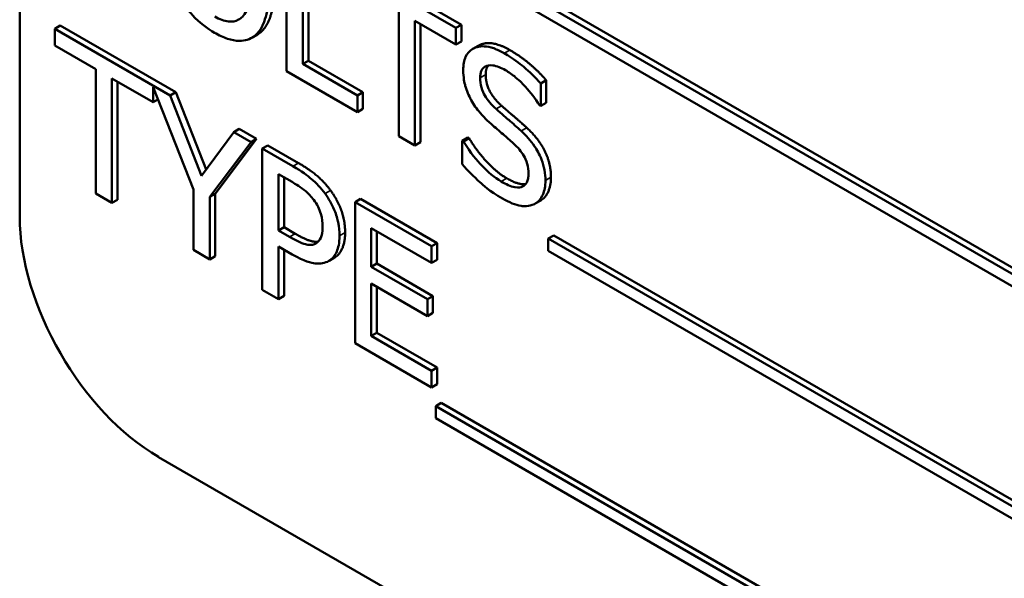
# Model space of a CAD drawing. Units: inches. Extents: x 4 to 172, y 2 to 134.
# Drawn here: x 162 to 162, y 91 to 92 of the extents above; entities that cross this region are included whole.
import ezdxf

# ---------------------------------------------------------------- set-up
doc = ezdxf.new("R2010")
doc.units = ezdxf.units.IN
doc.header["$LTSCALE"] = 8
doc.header["$MEASUREMENT"] = 0
doc.layers.add('Visible (ANSI)', color=7, linetype='Continuous', lineweight=50)
doc.layers.add('Visible Narrow (ANSI)', color=7, linetype='Continuous', lineweight=35)

msp = doc.modelspace()

# ---------------------------------------------------------------- linework, layer by layer
at = {"layer": 'Visible (ANSI)'}
for p, q in [((161.55091, 92.1824), (161.55091, 91.57003)), ((161.72069, 91.7521), (161.72069, 91.66228)), ((161.73457, 91.74817), (161.73457, 91.66898)), ((161.73103, 91.66694), (161.73103, 91.74613)), ((161.84115, 91.73443), (162.65994, 91.2617)), ((161.76949, 91.72801), (161.83201, 91.69191)), ((162.65641, 91.25966), (161.83762, 91.73239)), ((161.82848, 91.68987), (161.76595, 91.72597)), ((161.83762, 91.7246), (162.65641, 91.25188)), ((161.79205, 91.70028), (161.79205, 91.62109)), ((161.57673, 91.69142), (161.5732, 91.68938)), ((161.57673, 91.69142), (161.65017, 91.64902)), ((161.80238, 91.69431), (161.82848, 91.67924)), ((161.80238, 91.61512), (161.80238, 91.69431)), ((161.80592, 91.69227), (161.80592, 91.61716)), ((161.83201, 91.69191), (161.82848, 91.68987)), ((161.82848, 91.67924), (161.82848, 91.68987)), ((161.83201, 91.69191), (161.83201, 91.68128)), ((161.64663, 91.64698), (161.5732, 91.68938)), ((161.5732, 91.68938), (161.5732, 91.67875)), ((161.70214, 91.68568), (161.69861, 91.68364)), ((161.5732, 91.67875), (161.59929, 91.66368)), ((161.83201, 91.68128), (161.82848, 91.67924)), ((161.84267, 91.67855), (161.83914, 91.67651)), ((161.73457, 91.66898), (161.73103, 91.66694)), ((161.76576, 91.64689), (161.73103, 91.66694)), ((161.73457, 91.66898), (161.7693, 91.64893)), ((161.59929, 91.66368), (161.59929, 91.5845)), ((161.72069, 91.66228), (161.76576, 91.63626)), ((161.60963, 91.57853), (161.60963, 91.65772)), ((161.60963, 91.65772), (161.63573, 91.64265)), ((161.61317, 91.65567), (161.61317, 91.58057)), ((161.88591, 91.65657), (161.88237, 91.65453)), ((161.88237, 91.64027), (161.88237, 91.65453)), ((161.88591, 91.65657), (161.88591, 91.64231)), ((161.63573, 91.64265), (161.63573, 91.65217)), ((161.63573, 91.65217), (161.66144, 91.58712)), ((161.65017, 91.64902), (161.64663, 91.64698)), ((161.66668, 91.59589), (161.64663, 91.64698)), ((161.65017, 91.64902), (161.6695, 91.59973)), ((161.7693, 91.64893), (161.76576, 91.64689)), ((161.76576, 91.63626), (161.76576, 91.64689)), ((161.7693, 91.64893), (161.7693, 91.6383)), ((161.63879, 91.64442), (161.63573, 91.64265)), ((161.88162, 91.6407), (161.88237, 91.64027)), ((161.88591, 91.64231), (161.88237, 91.64027)), ((161.7693, 91.6383), (161.76576, 91.63626)), ((161.6871, 91.62362), (161.66668, 91.59589)), ((161.69063, 91.62566), (161.6871, 91.62362)), ((161.69807, 91.61728), (161.6871, 91.62362)), ((161.69063, 91.62566), (161.7016, 91.61933)), ((161.79205, 91.62109), (161.80238, 91.61512)), ((161.67178, 91.58238), (161.69807, 91.61728)), ((161.7016, 91.61933), (161.67532, 91.58443)), ((161.7016, 91.61933), (161.69807, 91.61728)), ((161.70879, 91.61518), (161.70525, 91.61314)), ((161.70879, 91.61518), (161.72833, 91.6039)), ((161.80592, 91.61716), (161.80238, 91.61512)), ((161.83605, 91.62014), (161.83251, 91.6181)), ((161.83251, 91.6181), (161.83251, 91.60311)), ((161.83327, 91.61767), (161.83251, 91.6181)), ((161.83681, 91.61971), (161.83327, 91.61767)), ((161.83605, 91.62014), (161.83681, 91.61971)), ((161.72479, 91.60185), (161.70525, 91.61314)), ((161.70525, 91.61314), (161.70525, 91.52332)), ((161.71559, 91.56102), (161.71559, 91.59683)), ((161.71559, 91.59683), (161.72416, 91.59188)), ((161.71912, 91.59479), (161.71912, 91.56306)), ((161.59929, 91.5845), (161.60963, 91.57853)), ((161.66144, 91.58712), (161.66144, 91.54861)), ((161.67532, 91.58443), (161.67178, 91.58238)), ((161.67532, 91.58443), (161.67532, 91.54469)), ((161.61317, 91.58057), (161.60963, 91.57853)), ((161.67178, 91.54265), (161.67178, 91.58238)), ((161.76778, 91.58111), (161.76425, 91.57907)), ((161.81291, 91.55098), (161.76425, 91.57907)), ((161.76425, 91.57907), (161.76425, 91.48926)), ((161.76778, 91.58111), (161.81645, 91.55302)), ((161.88246, 91.58017), (161.87893, 91.57813)), ((161.71912, 91.56306), (161.71559, 91.56102)), ((161.72265, 91.55695), (161.71559, 91.56102)), ((161.71912, 91.56306), (161.72618, 91.55899)), ((161.77459, 91.53788), (161.77459, 91.56248)), ((161.77459, 91.56248), (161.81291, 91.54035)), ((161.77812, 91.56044), (161.77812, 91.53992)), ((161.81645, 91.55302), (161.81291, 91.55098)), ((161.81645, 91.55302), (161.81645, 91.54239)), ((161.89076, 91.55791), (161.88723, 91.55587)), ((161.88723, 91.55587), (161.88723, 91.54809)), ((162.64765, 91.11684), (161.88723, 91.55587)), ((161.89076, 91.55791), (162.65118, 91.11889)), ((161.66144, 91.54861), (161.67178, 91.54265)), ((161.71559, 91.51735), (161.71559, 91.55083)), ((161.71559, 91.55083), (161.72435, 91.54577)), ((161.71912, 91.54879), (161.71912, 91.51939)), ((161.81291, 91.54035), (161.81291, 91.55098)), ((161.88723, 91.54809), (162.64765, 91.10906)), ((161.67532, 91.54469), (161.67178, 91.54265)), ((161.75129, 91.54379), (161.74775, 91.54174)), ((161.77812, 91.53992), (161.77459, 91.53788)), ((161.77812, 91.53992), (161.81386, 91.51929)), ((161.81645, 91.54239), (161.81291, 91.54035)), ((161.81033, 91.51724), (161.77459, 91.53788)), ((161.77459, 91.49392), (161.77459, 91.52725)), ((161.77459, 91.52725), (161.81033, 91.50662)), ((161.70525, 91.52332), (161.71559, 91.51735)), ((161.77812, 91.52521), (161.77812, 91.49596)), ((161.71912, 91.51939), (161.71559, 91.51735)), ((161.81386, 91.51929), (161.81033, 91.51724)), ((161.81033, 91.50662), (161.81033, 91.51724)), ((161.81386, 91.51929), (161.81386, 91.50866)), ((161.81386, 91.50866), (161.81033, 91.50662)), ((161.77812, 91.49596), (161.77459, 91.49392)), ((161.77812, 91.49596), (161.81645, 91.47383)), ((161.81291, 91.47179), (161.77459, 91.49392)), ((161.76425, 91.48926), (161.81291, 91.46116)), ((161.81645, 91.47383), (161.81291, 91.47179)), ((161.81291, 91.46116), (161.81291, 91.47179)), ((161.81645, 91.47383), (161.81645, 91.46321)), ((161.81645, 91.46321), (161.81291, 91.46116)), ((161.81909, 91.45141), (161.81556, 91.44937)), ((161.81556, 91.44937), (161.81556, 91.44159)), ((162.63435, 90.97665), (161.81556, 91.44937)), ((161.81909, 91.45141), (162.63788, 90.97869)), ((161.81556, 91.44159), (162.63435, 90.96886)), ((161.6393, 91.41693), (162.72676, 90.78909))]:
    msp.add_line(p, q, dxfattribs=at)
msp.add_ellipse((161.6393, 91.519), major_axis=(0.0625, -0.10825), ratio=0.57735, start_param=3.926991, end_param=5.497787, dxfattribs=at)
for points, degree, knots in [([(161.69857, 91.71996), (161.69857, 91.71611), (161.69834, 91.7123), (161.69725, 91.70589), (161.69647, 91.70312), (161.69361, 91.69745), (161.69162, 91.69596), (161.6883, 91.69411), (161.68617, 91.69368), (161.68096, 91.69421), (161.678, 91.69537), (161.675, 91.69711)], 3, [-0.1159148, -0.1159148, -0.1159148, -0.1159148, -0.0979655, -0.0979655, -0.0826338, -0.0826338, -0.0606249, -0.0606249, -0.0324298, -0.0324298, 0, 0, 0, 0]), ([(161.64985, 91.71352), (161.65138, 91.71063), (161.65307, 91.70785), (161.65675, 91.70267), (161.65873, 91.70023), (161.66537, 91.69319), (161.67012, 91.68959), (161.67493, 91.68681)], 3, [-0.1044772, -0.1044772, -0.1044772, -0.1044772, -0.0775768, -0.0775768, -0.0518289, -0.0518289, 0, 0, 0, 0]), ([(161.70002, 91.68455), (161.70158, 91.6857), (161.7029, 91.68718), (161.70523, 91.69082), (161.70619, 91.693), (161.70821, 91.69928), (161.70935, 91.70505), (161.70935, 91.71374)], 3, [-0.1756409, -0.1756409, -0.1756409, -0.1756409, -0.1301788, -0.1301788, -0.0811273, -0.0811273, 0, 0, 0, 0]), ([(161.67493, 91.68681), (161.67771, 91.68521), (161.68047, 91.68391), (161.68572, 91.68217), (161.68825, 91.68167), (161.69423, 91.68157), (161.69735, 91.68261), (161.70002, 91.68455)], 3, [-0.1016806, -0.1016806, -0.1016806, -0.1016806, -0.0715972, -0.0715972, -0.0434775, -0.0434775, 0, 0, 0, 0]), ([(161.85924, 91.67371), (161.85697, 91.67502), (161.8547, 91.67611), (161.85041, 91.67761), (161.84841, 91.67805), (161.84287, 91.67835), (161.8404, 91.67731), (161.83702, 91.6752), (161.83559, 91.67361), (161.83355, 91.66911), (161.83308, 91.6663), (161.83308, 91.66312)], 3, [-0.1093444, -0.1093444, -0.1093444, -0.1093444, -0.0952092, -0.0952092, -0.0821326, -0.0821326, -0.0573252, -0.0573252, -0.029653, -0.029653, 0, 0, 0, 0]), ([(161.84267, 91.67855), (161.8433, 91.67892), (161.85137, 91.68234), (161.86277, 91.67575)], 2, [0.906344, 0.906344, 0.906344, 1, 2, 2, 2]), ([(161.88237, 91.65453), (161.87894, 91.65847), (161.87533, 91.66197), (161.8691, 91.66716), (161.86496, 91.67041), (161.85924, 91.67371)], 3, [-0.1541263, -0.1541263, -0.1541263, -0.1541263, -0.0616344, -0.0616344, 0, 0, 0, 0]), ([(161.84386, 91.65813), (161.84386, 91.65904), (161.84393, 91.6599), (161.84422, 91.66146), (161.84444, 91.66216), (161.8453, 91.66395), (161.84612, 91.66478), (161.84825, 91.66592), (161.8498, 91.6663), (161.85445, 91.66572), (161.85721, 91.66454), (161.85993, 91.66297)], 3, [-0.1004084, -0.1004084, -0.1004084, -0.1004084, -0.0880118, -0.0880118, -0.0762182, -0.0762182, -0.0538641, -0.0538641, -0.0293046, -0.0293046, 0, 0, 0, 0]), ([(161.83308, 91.66312), (161.83308, 91.65829), (161.83392, 91.65483), (161.83529, 91.64995), (161.8365, 91.64693), (161.83812, 91.64398)], 3, [-0.04090861, -0.04090861, -0.04090861, -0.04090861, -0.025696, -0.025696, 0, 0, 0, 0]), ([(161.85993, 91.66297), (161.86212, 91.66171), (161.86429, 91.6602), (161.86919, 91.65614), (161.87129, 91.65393), (161.87584, 91.64894), (161.879, 91.64498), (161.88162, 91.6407)], 3, [-0.06605434, -0.06605434, -0.06605434, -0.06605434, -0.05390348, -0.05390348, -0.03820727, -0.03820727, 0, 0, 0, 0]), ([(161.85401, 91.6383), (161.8526, 91.63955), (161.8512, 91.64095), (161.84878, 91.64386), (161.84773, 91.64533), (161.84613, 91.64815), (161.84532, 91.64979), (161.84409, 91.65406), (161.84386, 91.65617), (161.84386, 91.65813)], 3, [-0.08359677, -0.08359677, -0.08359677, -0.08359677, -0.05819138, -0.05819138, -0.03574644, -0.03574644, -0.01829899, -0.01829899, 0, 0, 0, 0]), ([(161.83812, 91.64398), (161.83976, 91.64104), (161.84164, 91.63834), (161.84484, 91.63464), (161.84715, 91.63201), (161.85098, 91.62862)], 3, [-0.1272227, -0.1272227, -0.1272227, -0.1272227, -0.0426875, -0.0426875, 0, 0, 0, 0]), ([(161.86995, 91.62436), (161.86746, 91.62666), (161.86456, 91.62919), (161.86119, 91.63206), (161.8573, 91.63537), (161.85401, 91.6383)], 3, [-0.1450897, -0.1450897, -0.1450897, -0.1450897, -0.036773, -0.036773, 0, 0, 0, 0]), ([(161.85098, 91.62862), (161.85333, 91.62658), (161.85608, 91.6242), (161.86066, 91.62033), (161.86285, 91.6184), (161.86504, 91.61643)], 3, [-0.05071349, -0.05071349, -0.05071349, -0.05071349, -0.02443769, -0.02443769, 0, 0, 0, 0]), ([(161.8854, 91.59281), (161.8854, 91.59495), (161.88521, 91.5972), (161.88438, 91.60168), (161.88378, 91.60387), (161.88155, 91.60974), (161.87986, 91.61256), (161.87602, 91.61823), (161.873, 91.62152), (161.86995, 91.62436)], 3, [-0.07493726, -0.07493726, -0.07493726, -0.07493726, -0.06319216, -0.06319216, -0.05233726, -0.05233726, -0.0343453, -0.0343453, 0, 0, 0, 0]), ([(161.85728, 91.59216), (161.85299, 91.59463), (161.84881, 91.59823), (161.84213, 91.60524), (161.83777, 91.6102), (161.83327, 91.61767)], 3, [-0.1639306, -0.1639306, -0.1639306, -0.1639306, -0.0664327, -0.0664327, 0, 0, 0, 0]), ([(161.86504, 91.61643), (161.86635, 91.61523), (161.86766, 91.6139), (161.86989, 91.61121), (161.87085, 91.60986), (161.87233, 91.60727), (161.87314, 91.60562), (161.87438, 91.60129), (161.87462, 91.59914), (161.87462, 91.59714)], 3, [-0.08413383, -0.08413383, -0.08413383, -0.08413383, -0.05834379, -0.05834379, -0.03625021, -0.03625021, -0.01863148, -0.01863148, 0, 0, 0, 0]), ([(161.83251, 91.60311), (161.83611, 91.59903), (161.83984, 91.59524), (161.84535, 91.59017), (161.84979, 91.58615), (161.85804, 91.58138)], 3, [-0.2909486, -0.2909486, -0.2909486, -0.2909486, -0.0889231, -0.0889231, 0, 0, 0, 0]), ([(161.74515, 91.5845), (161.74255, 91.58808), (161.73966, 91.59113), (161.73403, 91.5959), (161.73034, 91.59865), (161.72479, 91.60185)], 3, [-0.1321592, -0.1321592, -0.1321592, -0.1321592, -0.059824, -0.059824, 0, 0, 0, 0]), ([(161.87462, 91.59714), (161.87462, 91.59604), (161.87453, 91.59499), (161.87415, 91.59312), (161.87387, 91.5923), (161.87282, 91.59037), (161.87189, 91.58952), (161.8697, 91.58852), (161.86823, 91.58819), (161.86327, 91.58906), (161.86018, 91.59048), (161.85728, 91.59216)], 3, [-0.1179431, -0.1179431, -0.1179431, -0.1179431, -0.1006953, -0.1006953, -0.0844436, -0.0844436, -0.0566075, -0.0566075, -0.0312438, -0.0312438, 0, 0, 0, 0]), ([(161.72416, 91.59188), (161.72639, 91.5906), (161.72996, 91.58842), (161.73472, 91.58437), (161.73646, 91.58257), (161.73803, 91.58046)], 3, [-0.05275037, -0.05275037, -0.05275037, -0.05275037, -0.02028635, -0.02028635, 0, 0, 0, 0]), ([(161.87834, 91.57782), (161.87949, 91.57838), (161.88051, 91.57916), (161.88231, 91.58117), (161.88306, 91.58238), (161.8848, 91.58634), (161.8854, 91.58934), (161.8854, 91.59281)], 3, [-0.0670564, -0.0670564, -0.0670564, -0.0670564, -0.0499753, -0.0499753, -0.03242129, -0.03242129, 0, 0, 0, 0]), ([(161.88893, 91.59485), (161.88893, 91.58954), (161.88538, 91.58186), (161.88246, 91.58017)], 2, [0, 0, 0, 1, 1.910112, 1.910112, 1.910112]), ([(161.75442, 91.55767), (161.75442, 91.56038), (161.75418, 91.56325), (161.75316, 91.56821), (161.75245, 91.57087), (161.74948, 91.57785), (161.74751, 91.58128), (161.74515, 91.5845)], 3, [-0.09991758, -0.09991758, -0.09991758, -0.09991758, -0.05861839, -0.05861839, -0.03073284, -0.03073284, 0, 0, 0, 0]), ([(161.73803, 91.58046), (161.73903, 91.5791), (161.73993, 91.57767), (161.74146, 91.57465), (161.74205, 91.57314), (161.74333, 91.56879), (161.74364, 91.56606), (161.74364, 91.56353)], 3, [-0.04951575, -0.04951575, -0.04951575, -0.04951575, -0.03645757, -0.03645757, -0.02356741, -0.02356741, 0, 0, 0, 0]), ([(161.85804, 91.58138), (161.86223, 91.57896), (161.86639, 91.57711), (161.87147, 91.57645), (161.87481, 91.57613), (161.87834, 91.57782)], 3, [-0.1657643, -0.1657643, -0.1657643, -0.1657643, -0.0515379, -0.0515379, 0, 0, 0, 0]), ([(161.72618, 91.55899), (161.73249, 91.55535), (161.73891, 91.55357), (161.74087, 91.55402)], 2, [0, 0, 0, 1, 1.656535, 1.656535, 1.656535]), ([(161.74364, 91.56353), (161.74364, 91.55984), (161.74307, 91.55771), (161.74172, 91.55471), (161.7406, 91.55355), (161.73923, 91.55276)], 3, [-0.03816856, -0.03816856, -0.03816856, -0.03816856, -0.02089117, -0.02089117, 0, 0, 0, 0]), ([(161.73923, 91.55276), (161.73838, 91.55223), (161.73743, 91.55192), (161.7349, 91.55171), (161.73355, 91.55203), (161.72986, 91.55306), (161.72619, 91.5549), (161.72265, 91.55695)], 3, [-0.05420254, -0.05420254, -0.05420254, -0.05420254, -0.04746207, -0.04746207, -0.03817625, -0.03817625, 0, 0, 0, 0]), ([(161.74761, 91.54166), (161.74869, 91.54226), (161.74964, 91.54306), (161.75133, 91.54508), (161.75204, 91.54629), (161.75353, 91.54979), (161.75442, 91.55296), (161.75442, 91.55767)], 3, [-0.09888028, -0.09888028, -0.09888028, -0.09888028, -0.07200461, -0.07200461, -0.04403802, -0.04403802, 0, 0, 0, 0]), ([(161.72435, 91.54577), (161.73222, 91.54123), (161.73649, 91.54035), (161.74215, 91.53974), (161.74508, 91.54025), (161.74761, 91.54166)], 3, [-0.06579675, -0.06579675, -0.06579675, -0.06579675, -0.03830714, -0.03830714, 0, 0, 0, 0])]:
    msp.add_open_spline(points, degree=degree, knots=knots, dxfattribs=at)
for points in [[(161.71288, 91.71578), (161.71288, 91.70486), (161.70809, 91.68994), (161.70355, 91.6866)], [(161.70355, 91.6866), (161.70287, 91.68609), (161.70214, 91.68568)], [(161.86277, 91.67575), (161.86933, 91.67197), (161.88093, 91.66229), (161.88591, 91.65657)], [(161.84899, 91.66596), (161.84739, 91.66397), (161.84739, 91.66018)], [(161.84739, 91.66018), (161.84739, 91.6545), (161.85263, 91.64471), (161.85754, 91.64034)], [(161.85754, 91.64034), (161.86082, 91.63743), (161.87034, 91.62932), (161.87349, 91.6264)], [(161.87349, 91.6264), (161.88149, 91.61894), (161.88893, 91.60322), (161.88893, 91.59485)], [(161.83681, 91.61971), (161.84191, 91.61123), (161.85483, 91.59765), (161.86082, 91.5942)], [(161.72833, 91.6039), (161.73526, 91.59989), (161.74497, 91.59167), (161.74869, 91.58654)], [(161.86082, 91.5942), (161.86848, 91.58977), (161.8728, 91.59057)], [(161.74869, 91.58654), (161.75304, 91.58061), (161.75795, 91.56721), (161.75795, 91.55972)], [(161.75795, 91.55972), (161.75795, 91.55389), (161.75436, 91.54549), (161.75114, 91.5437)]]:
    msp.add_open_spline(points, degree=2, dxfattribs=at)
at = {"layer": 'Visible Narrow (ANSI)'}
for p, q in [((161.70355, 91.6866), (161.70002, 91.68455)), ((161.86277, 91.67575), (161.85924, 91.67371)), ((161.84739, 91.66018), (161.84386, 91.65813)), ((161.85754, 91.64034), (161.85401, 91.6383)), ((161.87349, 91.6264), (161.86995, 91.62436)), ((161.72833, 91.6039), (161.72479, 91.60185)), ((161.86082, 91.5942), (161.85728, 91.59216)), ((161.88893, 91.59485), (161.8854, 91.59281)), ((161.74869, 91.58654), (161.74515, 91.5845)), ((161.72618, 91.55899), (161.72265, 91.55695)), ((161.75795, 91.55972), (161.75442, 91.55767))]:
    msp.add_line(p, q, dxfattribs=at)

doc.saveas('drawing.dxf')
